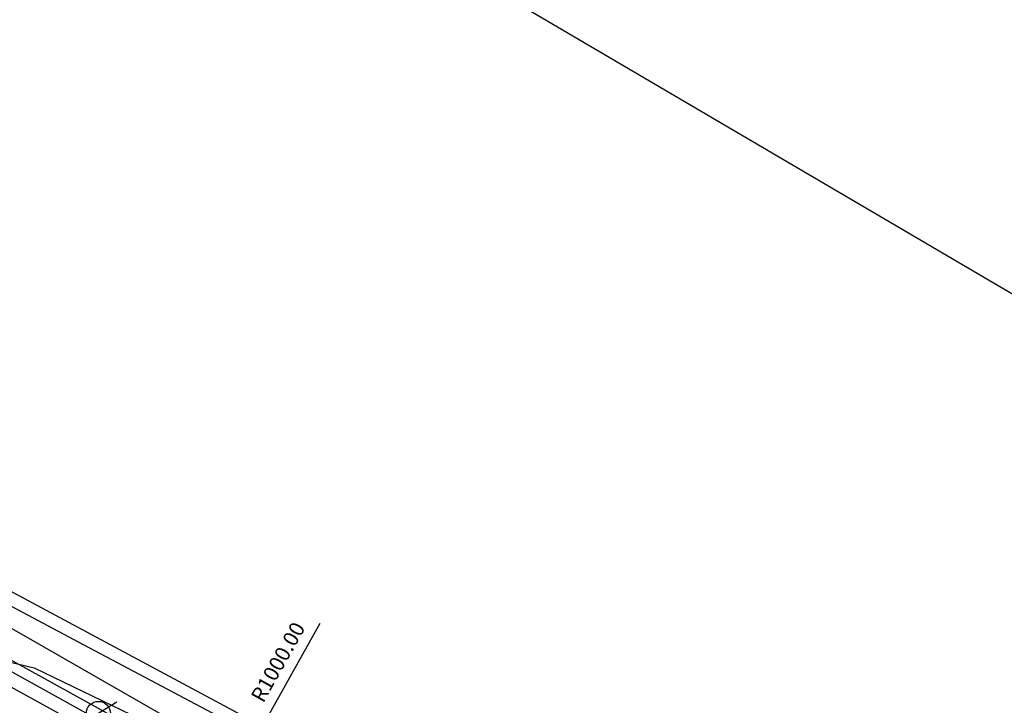
# Model space of a CAD drawing. Extents: x 676741 to 679346, y 7174685 to 7178367.
# Drawn here: x 678704 to 678754, y 7175565 to 7175600 of the extents above; entities that cross this region are included whole.
import ezdxf

# ---------------------------------------------------------------- set-up
doc = ezdxf.new("R2010")
doc.units = 0
doc.header["$LTSCALE"] = 0.1
doc.header["$MEASUREMENT"] = 0
doc.layers.get('0').update_dxf_attribs({"color": 250})
for name, color, linetype in [('418-001-S00_$0$CADASTRO', 250, 'Continuous'), ('418-001-S00_$0$S-BORDLAGO', 250, 'Continuous'), ('418-001-S00_$0$S-CURVAS', 251, 'Continuous'), ('418-001-S00_$0$S-FUNDO', 250, 'Continuous'), ('418-001-S00_$0$S-POSTE', 250, 'Continuous'), ('418-024-G00_$0$G-BORDO CALÇADA', 1, 'Continuous'), ('418-024-G00_$0$G-BORDO DE TERRAPLENAGEM', 9, 'Continuous'), ('418-024-G00_$0$G-COTAS 2', 24, 'Continuous'), ('418-044-S00_$0$S_', 105, 'Continuous'), ('418-057-D00_$0$D-TUBULAÇÃO A IMPLANTAR', 3, 'Continuous')]:
    doc.layers.add(name, color=color, linetype=linetype)
doc.styles.add('418-024-G00_$1$Standard', font='arial.ttf')
doc.dimstyles.new('418-024-G00_$0$1-500', dxfattribs={"dimtxt": 0.76, "dimasz": 0.76, "dimexe": 0.76, "dimexo": 0.76, "dimgap": 0.5, "dimtad": 1, "dimzin": 0, "dimdsep": 46, "dimtxsty": '418-024-G00_$1$Standard', "dimcen": 0.09, "dimclrd": 24, "dimclre": 24, "dimclrt": 2, "dimadec": 0, "dimazin": 0, "dimtfac": 1, "dimtofl": 0, "dimtmove": 0, "dimatfit": 3, "dimfxl": 0, "dimtolj": 1, "dimtzin": 0, "dimlwd": -1, "dimlwe": -1, "dimarcsym": 0})

# ---------------------------------------------------------------- blocks, each defined once
blk = doc.blocks.new('418-001-S00_$0$POSTE')
at = {"layer": '418-001-S00_$0$S-POSTE'}
blk.add_line((936, 571), (-936, -571), dxfattribs=at)
blk.add_ellipse((0, 0), major_axis=(-431, 431), ratio=1, start_param=1.570796324696593, end_param=7.853981631876179, dxfattribs=at)
blk = doc.blocks.new('418-001-S00_')
at = {"layer": '418-001-S00_$0$S-BORDLAGO'}
blk.add_lwpolyline([(678624.749, 7175662.53), (678626.275, 7175657.72), (678626.805, 7175653.088), (678628.029, 7175639.602), (678630.554, 7175632.827), (678637.205, 7175612.012), (678643.225, 7175603.874), (678656.132, 7175594.319), (678695.219, 7175574.055), (678717.676, 7175561.193), (678749.415, 7175543.058), (678774.874, 7175528.003), (678794.404, 7175524.488), (678823.395, 7175516.674), (678854.68, 7175505.647), (678892.294, 7175493.96), (678919.253, 7175485.648), (678927.115, 7175490.219), (678932.297, 7175503.223)], dxfattribs=at)
at = {"layer": '418-001-S00_$0$S-CURVAS', "linetype": 'Continuous', "lineweight": -3}
for points, elevation in [([(678639.789, 7175606.71), (678655.77, 7175594.53), (678655.708, 7175594.5), (678656.465, 7175594.095), (678656.535, 7175594.08), (678683.276, 7175579.523), (678683.747, 7175578.674), (678702.036, 7175567.923), (678704.731, 7175567.279), (678715.954, 7175561.864), (678717.204, 7175561.241), (678718.758, 7175560.219), (678740.068, 7175547.266), (678742.561, 7175544.751), (678742.64, 7175544.338), (678742.477, 7175544.35), (678748.935, 7175540.716), (678770.417, 7175526.726)], 872), ([(678643.147, 7175606.758), (678651.19, 7175599.353), (678664.104, 7175591.454), (678682.353, 7175581.624), (678690.253, 7175579.63), (678699.223, 7175572.697), (678707.49, 7175568.296), (678720.79, 7175561.254), (678733.117, 7175553.763), (678743.884, 7175547.429), (678754.002, 7175541.241)], 871)]:
    blk.add_lwpolyline(points, dxfattribs=dict(at, elevation=elevation))
at = {"layer": '418-001-S00_$0$S-FUNDO'}
blk.add_lwpolyline([(678774.276, 7175529.614), (678757.83, 7175539.682), (678740.153, 7175550.377), (678721.933, 7175561.276), (678703.028, 7175571.407), (678685.793, 7175584.637), (678668.062, 7175590.032), (678649.022, 7175601.562), (678635.611, 7175620.131), (678629.003, 7175639.542), (678626.858, 7175661.405)], dxfattribs=at)
at = {"layer": '418-001-S00_$0$CADASTRO', "xscale": 0.001, "yscale": 0.001, "zscale": 0.001}
blk.add_blockref('418-001-S00_$0$POSTE', (678707.97, 7175564.972), dxfattribs=at)
blk = doc.blocks.new('*D142')
at = {"layer": '418-024-G00_$0$G-COTAS 2', "color": 24}
for p, q in [((678719.145, 7175569.52), (678712.59, 7175557.816)), ((678223.441, 7174684.694), (678223.621, 7174684.694)), ((678223.531, 7174684.604), (678223.531, 7174684.784))]:
    blk.add_line(p, q, dxfattribs=at)
blk.add_solid([(678712.479, 7175557.878), (678712.7, 7175557.754), (678712.218, 7175557.153)], dxfattribs=at)
at = {"layer": 'Defpoints', "color": 0}
for p in [(678712.218, 7175557.153), (678223.531, 7174684.694)]:
    blk.add_point(p, dxfattribs=at)
at = {"layer": '418-024-G00_$0$G-COTAS 2', "color": 2, "insert": (678717.034, 7175567.567), "char_height": 0.76, "attachment_point": 5, "rotation": 60.7457, "style": '418-024-G00_$1$Standard'}
blk.add_mtext('\\A1;R1000.00', dxfattribs=at)
blk = doc.blocks.new('418-044-S00_')
at = {"layer": '418-044-S00_$0$S_'}
blk.add_lwpolyline([(678525.504, 7175572.772), (678797.591, 7175413.069), (678862.005, 7175522.811), (678589.918, 7175682.515)], close=True, dxfattribs=at)
blk = doc.blocks.new('418-057-D00_')
at = {"layer": '418-057-D00_$0$D-TUBULAÇÃO A IMPLANTAR'}
blk.add_line((678683.595, 7175577.288), (678708.761, 7175563.449), dxfattribs=at)
blk = doc.blocks.new('418-024-G00_')
at = {"layer": '418-024-G00_$0$G-BORDO CALÇADA'}
blk.add_line((678638.822, 7175602.864), (678709.291, 7175563.931), dxfattribs=at)
at = {"layer": '418-024-G00_$0$G-BORDO DE TERRAPLENAGEM'}
blk.add_line((678639.063, 7175603.302), (678709.533, 7175564.369), dxfattribs=at)
at = {"layer": '418-024-G00_$0$G-COTAS 2'}
dim = blk.add_radius_dim(center=(678223.531, 7174684.694), mpoint=(678712.218, 7175557.153), dimstyle='418-024-G00_$0$1-500', dxfattribs=at)
dim.commit()
dim.dimension.update_dxf_attribs({"geometry": '*D142', "text_midpoint": (678717.808, 7175567.133), "dimtype": 132})

msp = doc.modelspace()

# ---------------------------------------------------------------- block references
for name in ['418-044-S00_', '418-001-S00_', '418-057-D00_', '418-024-G00_']:
    msp.add_blockref(name, (0, 0))

doc.saveas('drawing.dxf')
